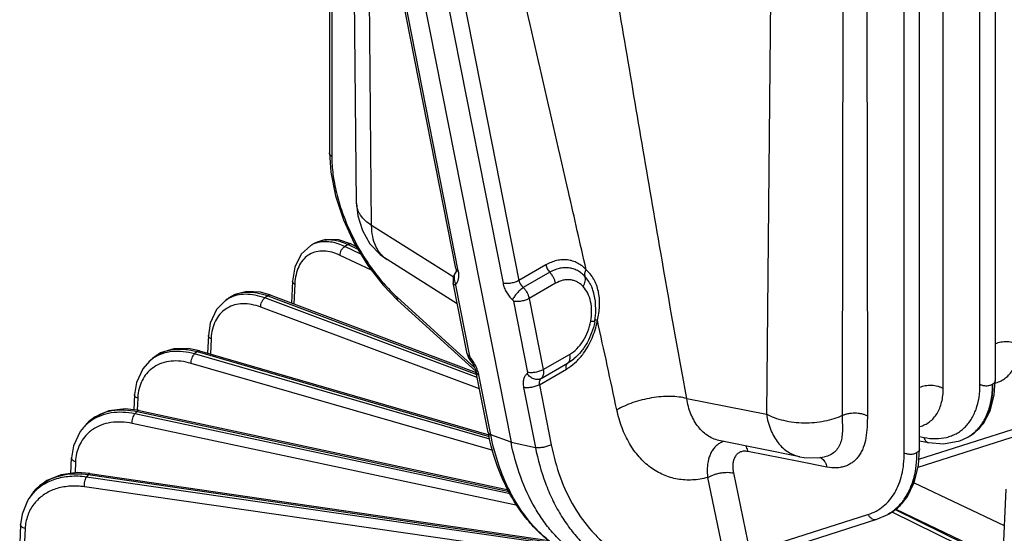
# Model space of a CAD drawing. Units: inches. Extents: x 0 to 17, y 0 to 11.
# Drawn here: x 12.3 to 14, y 6.9 to 7.7 of the extents above; entities that cross this region are included whole.
import ezdxf

# ---------------------------------------------------------------- set-up
doc = ezdxf.new("R2010")
doc.units = ezdxf.units.IN
doc.header["$LTSCALE"] = 0.935
doc.header["$MEASUREMENT"] = 0
doc.layers.add('3_ALL_AXES', color=7, linetype='CONTINUOUS')
doc.layers.add('7_ALL_FEATURES', color=7, linetype='CONTINUOUS')

msp = doc.modelspace()

# ---------------------------------------------------------------- linework, layer by layer
at = {"layer": '3_ALL_AXES', "color": 7, "linetype": 'CONTINUOUS'}
for p, q in [((13.906, 7.048), (13.9023, 7.0459)), ((13.7757, 6.9216), (13.7714, 6.9192))]:
    msp.add_line(p, q, dxfattribs=at)
at = {"layer": '7_ALL_FEATURES', "color": 7, "linetype": 'CONTINUOUS'}
for p, q in [((12.8559, 8.3703), (12.8559, 7.5122)), ((12.9005, 7.4293), (12.8926, 8.2406)), ((12.9577, 8.0317), (13.1536, 7.0374)), ((13.9474, 7.9557), (13.9474, 7.1389)), ((13.8232, 7.0267), (13.8232, 7.8847)), ((13.063, 7.3227), (12.9732, 7.7785)), ((12.8559, 7.5122), (12.8559, 7.5122)), ((12.8321, 7.3641), (12.8258, 7.3605)), ((12.8258, 7.3605), (12.8258, 7.3604)), ((12.8923, 7.3624), (12.8715, 7.3695)), ((12.8923, 7.3624), (12.8998, 7.3588)), ((13.0655, 7.2647), (12.9504, 7.3372)), ((13.0634, 7.3172), (13.0618, 7.3153)), ((13.063, 7.3227), (13.0635, 7.3191)), ((13.0634, 7.317), (13.0633, 7.3167)), ((13.0635, 7.3191), (13.0634, 7.317)), ((12.7956, 7.3016), (12.794, 7.2658)), ((13.0817, 7.1824), (13.0587, 7.2991)), ((12.7598, 7.2787), (12.7429, 7.2835)), ((12.9438, 7.2949), (12.9677, 7.2705)), ((12.6854, 7.27), (12.6912, 7.2741)), ((12.7598, 7.2787), (13.0967, 7.1517)), ((12.9677, 7.2705), (13.0963, 7.1534)), ((12.6575, 7.2126), (12.6562, 7.1837)), ((12.6432, 7.1875), (12.6248, 7.1913)), ((12.6432, 7.1875), (13.1171, 7.0496)), ((13.0817, 7.1824), (13.0838, 7.1762)), ((12.5605, 7.1703), (12.5657, 7.1749)), ((13.0838, 7.1762), (13.0872, 7.1711)), ((13.1161, 7.0534), (13.0967, 7.1518)), ((13.9457, 7.1148), (13.9474, 7.1389)), ((12.5363, 7.1157), (12.5351, 7.0908)), ((12.544, 7.0897), (13.1492, 6.9595)), ((12.457, 7.0667), (12.4526, 7.0618)), ((13.8208, 6.9969), (14.0017, 7.0546)), ((13.6272, 7.0138), (13.497, 7.0397)), ((13.8232, 7.0398), (13.8377, 7.037)), ((13.9023, 7.0459), (13.9026, 7.046)), ((13.906, 7.048), (13.9059, 7.048)), ((13.8214, 6.9996), (13.8232, 7.0267)), ((12.4321, 6.9864), (12.4333, 7.012)), ((13.6677, 7.0136), (13.6676, 7.0136)), ((13.8146, 6.9713), (13.8214, 6.9996)), ((12.463, 6.9864), (13.216, 6.8764)), ((13.8145, 6.9711), (13.9621, 6.9008)), ((13.9649, 6.9603), (13.9531, 6.7108)), ((12.3633, 6.9451), (12.361, 6.9415)), ((12.3668, 6.9504), (12.3633, 6.9451)), ((13.5599, 6.8495), (13.7534, 6.9112)), ((13.7534, 6.9112), (13.7714, 6.9192)), ((13.7714, 6.9192), (13.7714, 6.9192)), ((13.7757, 6.9216), (13.7755, 6.9215)), ((12.3497, 6.9026), (12.3482, 6.8716))]:
    msp.add_line(p, q, dxfattribs=at)
at = {"layer": '7_ALL_FEATURES', "color": 9, "linetype": 'CONTINUOUS'}
for p, q in [((12.8598, 8.3645), (12.8598, 7.5064)), ((12.9251, 7.3929), (12.9188, 8.0477)), ((13.8621, 7.1259), (13.8621, 7.9934)), ((13.9223, 7.1325), (13.9223, 7.9492)), ((13.5801, 7.9037), (13.5722, 7.0834)), ((13.6976, 7.8987), (13.6964, 7.0813)), ((13.7366, 7.8974), (13.7377, 7.081)), ((13.7982, 7.0202), (13.7982, 7.8783)), ((13.0672, 7.3188), (12.9774, 7.7746)), ((13.0506, 7.7541), (13.1405, 7.2983)), ((13.0766, 7.7586), (13.1664, 7.3028)), ((13.0587, 7.3087), (12.9251, 7.3929)), ((12.8865, 7.3617), (12.881, 7.3586)), ((12.8865, 7.3617), (12.9026, 7.354)), ((12.9248, 7.3196), (12.8734, 7.344)), ((12.9075, 7.346), (12.881, 7.3586)), ((13.2106, 7.3283), (13.1664, 7.3028)), ((13.0651, 7.3199), (13.0672, 7.3188)), ((13.217, 7.3163), (13.1737, 7.2912)), ((12.799, 7.2965), (12.7976, 7.2645)), ((13.2266, 7.2982), (13.1833, 7.2732)), ((13.0859, 7.1786), (13.0629, 7.2953)), ((13.2896, 7.2815), (13.2895, 7.282)), ((12.7548, 7.2777), (12.7499, 7.2742)), ((13.0983, 7.1438), (12.7499, 7.2742)), ((12.7548, 7.2777), (13.0973, 7.1486)), ((12.9667, 7.2757), (13.0941, 7.1597)), ((13.1574, 7.2687), (13.1804, 7.1521)), ((13.1833, 7.2732), (13.2063, 7.1566)), ((13.102, 7.1249), (12.7433, 7.2591)), ((12.6619, 7.2069), (12.6607, 7.1824)), ((12.6391, 7.1861), (12.6349, 7.1823)), ((13.1191, 7.0426), (12.6349, 7.1823)), ((12.6391, 7.1861), (13.1179, 7.0468)), ((13.1242, 7.0241), (12.6293, 7.1669)), ((13.2031, 7.1421), (13.2464, 7.1671)), ((13.2063, 7.1566), (13.2496, 7.1816)), ((13.2464, 7.1671), (13.2564, 7.1741)), ((13.2001, 7.1319), (13.2443, 7.1575)), ((13.1203, 7.0496), (13.1009, 7.148)), ((13.1741, 7.1274), (13.1935, 7.029)), ((13.2001, 7.1319), (13.2195, 7.0335)), ((12.5417, 7.1096), (12.5407, 7.0899)), ((13.4416, 7.1093), (13.5722, 7.0834)), ((12.5406, 7.088), (12.5371, 7.084)), ((12.5406, 7.088), (13.1505, 6.9569)), ((13.1523, 6.953), (12.5371, 7.084)), ((13.1644, 6.9338), (12.5326, 7.0683)), ((13.8221, 7.0099), (13.987, 7.0624)), ((13.1536, 7.0374), (13.1203, 7.0496)), ((13.1536, 7.0374), (13.1935, 7.029)), ((13.8232, 7.0467), (13.8306, 7.0453)), ((13.6256, 7.0058), (13.5417, 7.0223)), ((12.4397, 7.0055), (12.4389, 6.9873)), ((13.6715, 6.9967), (13.6256, 7.0058)), ((12.4604, 6.9846), (12.4576, 6.9804)), ((13.2233, 6.87), (12.4576, 6.9804)), ((12.4604, 6.9846), (13.219, 6.8738)), ((13.4759, 6.9798), (13.5042, 6.8436)), ((13.5182, 6.9871), (13.5453, 6.8574)), ((13.2624, 6.848), (12.4543, 6.9645)), ((13.7834, 6.927), (13.9593, 6.8409)), ((13.7842, 6.9276), (13.9594, 6.8442)), ((13.5453, 6.8574), (13.7387, 6.9191)), ((13.7779, 6.9232), (13.959, 6.8345)), ((12.3572, 6.8959), (12.3562, 6.8747))]:
    msp.add_line(p, q, dxfattribs=at)
at = {"layer": '7_ALL_FEATURES', "color": 7, "linetype": 'CONTINUOUS'}
for points in [[(12.8559, 7.5122), (12.858, 7.4806), (12.8658, 7.4417), (12.8789, 7.4024), (12.8967, 7.3639), (12.9186, 7.3276), (12.9438, 7.2949)], [(12.9005, 7.4293), (12.9025, 7.409), (12.9099, 7.3846), (12.9223, 7.3631), (12.9392, 7.3453), (12.9505, 7.3371)], [(12.8257, 7.3604), (12.8095, 7.3457), (12.7993, 7.3247), (12.7956, 7.3016)], [(12.8715, 7.3695), (12.8494, 7.3701), (12.832, 7.364)], [(13.0618, 7.3153), (13.0587, 7.308), (13.0585, 7.3003), (13.0587, 7.2991)], [(12.7429, 7.2835), (12.7207, 7.2848), (12.7008, 7.2796), (12.6912, 7.2741)], [(13.2911, 7.2366), (13.2927, 7.2499), (13.2921, 7.2691), (13.2896, 7.2815)], [(12.6856, 7.2701), (12.6709, 7.2553), (12.6606, 7.2327), (12.6575, 7.2126)], [(12.6248, 7.1913), (12.6006, 7.1909), (12.5792, 7.184), (12.5658, 7.1749)], [(12.5608, 7.1705), (12.5498, 7.1581), (12.5394, 7.1353), (12.5363, 7.1157)], [(13.0872, 7.1711), (13.0903, 7.167), (13.0934, 7.1613), (13.0957, 7.1556), (13.0967, 7.1518)], [(13.9059, 7.048), (13.9126, 7.0524), (13.9279, 7.068), (13.9391, 7.089), (13.9457, 7.1148)], [(12.544, 7.0897), (12.5219, 7.0924), (12.4944, 7.0893), (12.4708, 7.0788), (12.4569, 7.0666)], [(12.4527, 7.0618), (12.4475, 7.0552), (12.4365, 7.0317), (12.4333, 7.012)], [(13.8377, 7.037), (13.8626, 7.0349), (13.8895, 7.0399), (13.9026, 7.046)], [(13.6272, 7.0138), (13.634, 7.0127), (13.6564, 7.0121), (13.6676, 7.0136)], [(12.463, 6.9864), (12.4426, 6.9878), (12.416, 6.9843), (12.3927, 6.9747), (12.374, 6.9596), (12.3668, 6.9504)], [(13.7755, 6.9215), (13.7869, 6.9295), (13.803, 6.9477), (13.8146, 6.9713)], [(12.361, 6.9415), (12.3521, 6.9195), (12.3497, 6.9026)]]:
    msp.add_lwpolyline(points, dxfattribs=at)
at = {"layer": '7_ALL_FEATURES', "color": 9, "linetype": 'CONTINUOUS'}
for centre, radius, start, end in [((12.8475, 7.3229), 0.0434, 110.7533, 119.9615), ((13.0749, 7.3087), 0.0144, 130.7108, 145.8296), ((13.02, 7.3095), 0.0482, 9.0871, 11.1624), ((12.8965, 7.292), 0.0975, 174.5906, 177.3947), ((13.0823, 7.3084), 0.0221, 201.4656, 210.5594), ((13.2132, 7.2607), 0.0792, 15.5926, 18.1631), ((13.2182, 7.2674), 0.0805, 10.8381, 12.4818), ((12.7155, 7.2278), 0.0519, 117.8629, 125.3229), ((12.7195, 7.2344), 0.0488, 122.5602, 125.4157), ((13.1632, 7.2611), 0.1341, 349.069, 349.3013), ((13.1637, 7.261), 0.1336, 349.3011, 349.8813), ((-3.4706, 3.5249), 17.1719, 11.98386, 12.48601), ((12.7518, 7.2027), 0.09, 174.1237, 177.3251), ((12.6007, 7.1251), 0.0604, 123.1603, 131.3001), ((13.0377, 7.1343), 0.0647, 18.9918, 26.1235), ((13.9346, 7.1831), 0.05, 284.8847, 286.0963), ((12.6263, 7.1056), 0.0847, 173.7699, 177.283), ((12.5058, 7.0236), 0.0651, 127.8832, 138.55), ((12.5045, 7.0158), 0.0693, 124.0204, 133.1074), ((12.5037, 7.0167), 0.0681, 133.1348, 138.51), ((12.5032, 7.0064), 0.0629, 124.0568, 132.1727), ((13.5124, 7.0074), 0.0329, 115.8843, 121.2729), ((13.5124, 7.0075), 0.0329, 106.8361, 115.8704), ((13.8681, 7.1052), 0.0685, 300.2054, 306.9154), ((12.4298, 6.9071), 0.0766, 123.1544, 129.2929), ((12.4252, 6.9039), 0.0743, 141.5536, 146.3809), ((12.4259, 6.9112), 0.0709, 141.553, 146.3804), ((12.4255, 6.8947), 0.068, 137.0774, 142.8071), ((13.742, 6.9799), 0.0674, 300.0395, 308.9702), ((13.7401, 6.9822), 0.0703, 308.9742, 313.5412), ((13.7314, 6.9884), 0.08, 300.0074, 306.0343)]:
    msp.add_arc(centre, radius, start, end, dxfattribs=at)
at = {"layer": '7_ALL_FEATURES', "color": 7, "linetype": 'CONTINUOUS'}
for centre, radius, start, end in [((13.1791, 7.2566), 0.1137, 348.7872, 349.881), ((13.5089, 7.1308), 0.4003, 191.1473, 191.8516)]:
    msp.add_arc(centre, radius, start, end, dxfattribs=at)
at = {"layer": '7_ALL_FEATURES', "color": 9, "linetype": 'CONTINUOUS'}
for points, knots in [([(13.4416, 7.1093), (13.4269, 7.189), (13.3918, 7.3879), (13.3383, 7.7068), (13.2971, 7.9456), (13.2753, 8.065)], [0, 0, 0, 0, 0.250457, 0.624798, 1, 1, 1, 1]), ([(13.2767, 7.3205), (13.2671, 7.363), (13.2286, 7.5328), (13.1892, 7.7024), (13.1606, 7.8298)], [0, 0, 0, 0, 0.250096, 1, 1, 1, 1]), ([(12.8598, 7.5064), (12.8592, 7.5068), (12.8581, 7.5076), (12.8569, 7.509), (12.8561, 7.5106), (12.8559, 7.5117), (12.8559, 7.5122)], [0, 0, 0, 0, 0.286179, 0.544956, 0.779492, 1, 1, 1, 1]), ([(12.8598, 7.5064), (12.8598, 7.4967), (12.8612, 7.4764), (12.8671, 7.4457), (12.8766, 7.4142), (12.8894, 7.3829), (12.9052, 7.3525), (12.9236, 7.324), (12.9439, 7.2982), (12.959, 7.2828), (12.9667, 7.2757)], [0, 0, 0, 0, 0.11231, 0.232802, 0.35952, 0.490126, 0.622055, 0.752677, 0.879435, 1, 1, 1, 1]), ([(12.9251, 7.3929), (12.9215, 7.3952), (12.9148, 7.4002), (12.908, 7.4078), (12.9042, 7.4143), (12.9021, 7.4192), (12.9008, 7.4242), (12.9005, 7.4276), (12.9005, 7.4293)], [0, 0, 0, 0, 0.285553, 0.543301, 0.663189, 0.778311, 0.890047, 1, 1, 1, 1]), ([(12.9504, 7.3372), (12.9484, 7.3384), (12.9446, 7.3412), (12.9396, 7.3464), (12.9353, 7.3524), (12.9304, 7.3617), (12.9262, 7.3753), (12.9252, 7.3868), (12.9251, 7.3929)], [0, 0, 0, 0, 0.110055, 0.221948, 0.337255, 0.457292, 0.715001, 1, 1, 1, 1]), ([(12.8321, 7.3641), (12.834, 7.3652), (12.8381, 7.3671), (12.8424, 7.3684), (12.8446, 7.3688)], [0, 0, 0, 0, 0.495249, 1, 1, 1, 1]), ([(12.8408, 7.3658), (12.8401, 7.3657), (12.8371, 7.3651), (12.8342, 7.3642), (12.8321, 7.3634)], [0, 0, 0, 0, 0.253307, 1, 1, 1, 1]), ([(12.881, 7.3586), (12.8776, 7.3602), (12.8708, 7.363), (12.8604, 7.3657), (12.8504, 7.3667), (12.8439, 7.3663), (12.8408, 7.3658)], [0, 0, 0, 0, 0.274766, 0.532149, 0.772934, 1, 1, 1, 1]), ([(12.8446, 7.3688), (12.8478, 7.3695), (12.8545, 7.3701), (12.8649, 7.3692), (12.8757, 7.3664), (12.8829, 7.3635), (12.8865, 7.3617)], [0, 0, 0, 0, 0.224111, 0.46361, 0.721939, 1, 1, 1, 1]), ([(12.8923, 7.3624), (12.8919, 7.3626), (12.891, 7.3628), (12.8895, 7.3628), (12.888, 7.3625), (12.887, 7.362), (12.8865, 7.3617)], [0, 0, 0, 0, 0.22594, 0.463874, 0.721175, 1, 1, 1, 1]), ([(12.8734, 7.344), (12.869, 7.3461), (12.8602, 7.3494), (12.8468, 7.3516), (12.8343, 7.3505), (12.8231, 7.3462), (12.8137, 7.3386), (12.8064, 7.3283), (12.8015, 7.3155), (12.7998, 7.3062), (12.7994, 7.3012)], [0, 0, 0, 0, 0.140855, 0.268855, 0.386346, 0.498085, 0.610146, 0.728506, 0.857678, 1, 1, 1, 1]), ([(12.8734, 7.344), (12.8734, 7.3453), (12.8737, 7.3483), (12.8752, 7.3524), (12.8777, 7.356), (12.8799, 7.3579), (12.881, 7.3586)], [0, 0, 0, 0, 0.243199, 0.506451, 0.766149, 1, 1, 1, 1]), ([(13.2767, 7.3205), (13.2746, 7.3228), (13.2702, 7.3268), (13.2627, 7.3316), (13.2546, 7.335), (13.246, 7.3368), (13.2372, 7.337), (13.225, 7.3352), (13.2162, 7.3315), (13.2106, 7.3283)], [0, 0, 0, 0, 0.126135, 0.248552, 0.368658, 0.488426, 0.6099, 0.734937, 1, 1, 1, 1]), ([(13.2106, 7.3283), (13.2109, 7.3272), (13.2115, 7.325), (13.2134, 7.3208), (13.2154, 7.3179), (13.217, 7.3163)], [0, 0, 0, 0, 0.241992, 0.495769, 1, 1, 1, 1]), ([(13.063, 7.3167), (13.0622, 7.3156), (13.061, 7.3131), (13.0602, 7.309), (13.0604, 7.3046), (13.0612, 7.3017), (13.0617, 7.3003)], [0, 0, 0, 0, 0.236937, 0.481751, 0.736266, 1, 1, 1, 1]), ([(13.063, 7.3227), (13.0631, 7.3221), (13.0637, 7.321), (13.0646, 7.3202), (13.0651, 7.3199)], [0, 0, 0, 0, 0.461751, 1, 1, 1, 1]), ([(13.0633, 7.2971), (13.0643, 7.2981), (13.0657, 7.2998), (13.0669, 7.3026), (13.0678, 7.306), (13.0683, 7.3109), (13.0679, 7.315), (13.0676, 7.3171)], [0, 0, 0, 0, 0.198175, 0.308553, 0.427958, 0.695434, 1, 1, 1, 1]), ([(13.2747, 7.3095), (13.2729, 7.3114), (13.269, 7.315), (13.2625, 7.3192), (13.2554, 7.3221), (13.2479, 7.3237), (13.2402, 7.3239), (13.2295, 7.3223), (13.2218, 7.3191), (13.217, 7.3163)], [0, 0, 0, 0, 0.126137, 0.248556, 0.368662, 0.488426, 0.609897, 0.734933, 1, 1, 1, 1]), ([(13.2266, 7.2982), (13.2263, 7.2999), (13.2253, 7.3032), (13.2232, 7.3079), (13.2204, 7.3124), (13.2182, 7.3151), (13.217, 7.3163)], [0, 0, 0, 0, 0.241696, 0.495163, 0.751127, 1, 1, 1, 1]), ([(13.2767, 7.3205), (13.2761, 7.3196), (13.2751, 7.3177), (13.2742, 7.3148), (13.274, 7.312), (13.2744, 7.3103), (13.2747, 7.3095)], [0, 0, 0, 0, 0.283744, 0.546433, 0.784533, 1, 1, 1, 1]), ([(13.2968, 7.2848), (13.296, 7.2884), (13.2939, 7.2954), (13.2894, 7.3051), (13.2837, 7.3136), (13.2791, 7.3184), (13.2767, 7.3205)], [0, 0, 0, 0, 0.267141, 0.524044, 0.769285, 1, 1, 1, 1]), ([(12.799, 7.2965), (12.7985, 7.2968), (12.7976, 7.2975), (12.7964, 7.2988), (12.7957, 7.3002), (12.7956, 7.3012), (12.7956, 7.3016)], [0, 0, 0, 0, 0.28819, 0.548513, 0.782445, 1, 1, 1, 1]), ([(13.0587, 7.2991), (13.0588, 7.2987), (13.0591, 7.2979), (13.06, 7.2968), (13.0613, 7.2959), (13.0624, 7.2955), (13.0629, 7.2953)], [0, 0, 0, 0, 0.207087, 0.434975, 0.6975, 1, 1, 1, 1]), ([(13.0629, 7.2953), (13.0629, 7.2955), (13.0628, 7.2958), (13.0629, 7.2965), (13.0631, 7.297), (13.0633, 7.2971)], [0, 0, 0, 0, 0.308452, 0.579175, 1, 1, 1, 1]), ([(13.1664, 7.3028), (13.1655, 7.3023), (13.1636, 7.3013), (13.1593, 7.2996), (13.1536, 7.2982), (13.1478, 7.2976), (13.1434, 7.2978), (13.1414, 7.2981), (13.1405, 7.2983)], [0, 0, 0, 0, 0.115822, 0.241694, 0.508314, 0.770524, 0.891105, 1, 1, 1, 1]), ([(13.1405, 7.2983), (13.141, 7.2958), (13.1424, 7.2907), (13.1459, 7.2835), (13.1504, 7.2769), (13.1541, 7.2729), (13.156, 7.2711)], [0, 0, 0, 0, 0.240985, 0.493381, 0.749186, 1, 1, 1, 1]), ([(13.1664, 7.3028), (13.1666, 7.3017), (13.168, 7.2973), (13.1709, 7.2934), (13.1737, 7.2912)], [0, 0, 0, 0, 0.241901, 1, 1, 1, 1]), ([(13.2717, 7.2929), (13.2703, 7.2944), (13.2673, 7.2972), (13.2621, 7.3005), (13.2566, 7.3028), (13.2508, 7.304), (13.2447, 7.3042), (13.2364, 7.3029), (13.2304, 7.3004), (13.2266, 7.2982)], [0, 0, 0, 0, 0.126136, 0.248552, 0.368658, 0.488426, 0.609901, 0.734937, 1, 1, 1, 1]), ([(13.2717, 7.2929), (13.2726, 7.2943), (13.2741, 7.2971), (13.2754, 7.3015), (13.2757, 7.3057), (13.2752, 7.3083), (13.2747, 7.3095)], [0, 0, 0, 0, 0.283746, 0.546436, 0.784536, 1, 1, 1, 1]), ([(13.2885, 7.2854), (13.2877, 7.2877), (13.2844, 7.2964), (13.2794, 7.3045), (13.2747, 7.3095)], [0, 0, 0, 0, 0.263922, 1, 1, 1, 1]), ([(12.7499, 7.2742), (12.7447, 7.2761), (12.7344, 7.2791), (12.7188, 7.2807), (12.7043, 7.2791), (12.6953, 7.2758), (12.6913, 7.2736)], [0, 0, 0, 0, 0.276741, 0.533505, 0.772658, 1, 1, 1, 1]), ([(12.6932, 7.2755), (12.6972, 7.2781), (12.7064, 7.2821), (12.7216, 7.2844), (12.7382, 7.283), (12.7493, 7.2798), (12.7548, 7.2777)], [0, 0, 0, 0, 0.22451, 0.461746, 0.719206, 1, 1, 1, 1]), ([(13.1737, 7.2912), (13.1728, 7.2907), (13.171, 7.2893), (13.1675, 7.2863), (13.1634, 7.282), (13.1597, 7.2774), (13.1574, 7.2737), (13.1564, 7.2719), (13.156, 7.2711)], [0, 0, 0, 0, 0.116341, 0.244058, 0.515324, 0.778543, 0.896532, 1, 1, 1, 1]), ([(13.1737, 7.2912), (13.1749, 7.29), (13.1771, 7.2873), (13.1799, 7.2829), (13.182, 7.2782), (13.183, 7.2749), (13.1833, 7.2732)], [0, 0, 0, 0, 0.249194, 0.505054, 0.75831, 1, 1, 1, 1]), ([(13.2843, 7.2363), (13.2853, 7.2417), (13.2863, 7.2524), (13.2847, 7.2681), (13.28, 7.2819), (13.2747, 7.2897), (13.2717, 7.2929)], [0, 0, 0, 0, 0.275258, 0.537207, 0.779183, 1, 1, 1, 1]), ([(13.2952, 7.2375), (13.297, 7.2451), (13.2989, 7.2565), (13.2988, 7.2716), (13.2979, 7.279), (13.2972, 7.2826)], [0, 0, 0, 0, 0.512307, 0.759778, 1, 1, 1, 1]), ([(12.7433, 7.2591), (12.7384, 7.261), (12.7287, 7.2638), (12.7141, 7.2651), (12.7005, 7.2632), (12.6883, 7.2582), (12.678, 7.2502), (12.67, 7.2395), (12.6646, 7.2265), (12.6628, 7.2169), (12.6622, 7.2119)], [0, 0, 0, 0, 0.140994, 0.271452, 0.392814, 0.508398, 0.622608, 0.740165, 0.865107, 1, 1, 1, 1]), ([(12.7433, 7.2591), (12.7433, 7.2605), (12.7435, 7.2635), (12.7448, 7.2676), (12.747, 7.2714), (12.7489, 7.2734), (12.7499, 7.2742)], [0, 0, 0, 0, 0.246262, 0.512721, 0.772234, 1, 1, 1, 1]), ([(12.7598, 7.2787), (12.7594, 7.2789), (12.7586, 7.279), (12.7574, 7.2789), (12.7561, 7.2784), (12.7552, 7.2779), (12.7548, 7.2777)], [0, 0, 0, 0, 0.221232, 0.456802, 0.715339, 1, 1, 1, 1]), ([(12.9667, 7.2757), (12.9666, 7.2752), (12.9665, 7.2741), (12.9665, 7.2727), (12.9669, 7.2714), (12.9675, 7.2707), (12.9677, 7.2705)], [0, 0, 0, 0, 0.299102, 0.561098, 0.790322, 1, 1, 1, 1]), ([(13.156, 7.2711), (13.1562, 7.2709), (13.1568, 7.2703), (13.1572, 7.2694), (13.1574, 7.2687)], [0, 0, 0, 0, 0.252312, 1, 1, 1, 1]), ([(13.1833, 7.2732), (13.1824, 7.2727), (13.1805, 7.2718), (13.1762, 7.2701), (13.1705, 7.2687), (13.1648, 7.2681), (13.1604, 7.2683), (13.1583, 7.2685), (13.1574, 7.2687)], [0, 0, 0, 0, 0.115822, 0.241694, 0.508314, 0.770524, 0.891105, 1, 1, 1, 1]), ([(13.2496, 7.1816), (13.254, 7.1841), (13.2623, 7.1907), (13.2724, 7.2037), (13.2801, 7.2191), (13.2833, 7.2305), (13.2843, 7.2363)], [0, 0, 0, 0, 0.227267, 0.474184, 0.734707, 1, 1, 1, 1]), ([(13.2608, 7.17), (13.265, 7.1741), (13.272, 7.1822), (13.2803, 7.1951), (13.2888, 7.2123), (13.293, 7.2262), (13.2948, 7.2357)], [0, 0, 0, 0, 0.237112, 0.422884, 0.613419, 1, 1, 1, 1]), ([(13.2843, 7.2363), (13.2853, 7.2362), (13.2866, 7.2361), (13.2882, 7.2361), (13.2892, 7.2361), (13.2899, 7.2362), (13.2905, 7.2362), (13.2908, 7.2363), (13.2909, 7.2364), (13.2911, 7.2365), (13.2911, 7.2366)], [0, 0, 0, 0, 0.407193, 0.573974, 0.713623, 0.82523, 0.908628, 0.940014, 0.964989, 1, 1, 1, 1]), ([(13.2952, 7.2375), (13.2947, 7.2376), (13.2939, 7.2376), (13.2927, 7.2377), (13.2918, 7.2376), (13.2913, 7.2376), (13.2911, 7.2375)], [0, 0, 0, 0, 0.34276, 0.627518, 0.847566, 1, 1, 1, 1]), ([(12.6619, 7.2069), (12.6612, 7.2073), (12.66, 7.208), (12.6586, 7.2094), (12.6577, 7.2109), (12.6575, 7.2121), (12.6575, 7.2126)], [0, 0, 0, 0, 0.294192, 0.557124, 0.788407, 1, 1, 1, 1]), ([(13.9862, 7.1975), (13.9849, 7.1982), (13.9819, 7.1995), (13.9756, 7.2014), (13.967, 7.2025), (13.9567, 7.2018), (13.9501, 7.2001), (13.9471, 7.1988)], [0, 0, 0, 0, 0.114127, 0.236123, 0.493915, 0.754824, 1, 1, 1, 1]), ([(12.5657, 7.1749), (12.5679, 7.1768), (12.5726, 7.1804), (12.5805, 7.1846), (12.589, 7.1877), (12.6015, 7.1905), (12.6186, 7.1908), (12.6322, 7.1881), (12.6391, 7.1861)], [0, 0, 0, 0, 0.112795, 0.22714, 0.344296, 0.465328, 0.721738, 1, 1, 1, 1]), ([(12.6349, 7.1823), (12.6288, 7.1841), (12.6167, 7.1866), (12.5987, 7.1868), (12.582, 7.1834), (12.5721, 7.1786), (12.5676, 7.1757)], [0, 0, 0, 0, 0.273852, 0.530102, 0.770503, 1, 1, 1, 1]), ([(12.6293, 7.1669), (12.6292, 7.1683), (12.6294, 7.1712), (12.6305, 7.1755), (12.632, 7.1788), (12.6336, 7.181), (12.6344, 7.1819), (12.6349, 7.1823)], [0, 0, 0, 0, 0.249172, 0.518649, 0.777885, 0.895248, 1, 1, 1, 1]), ([(12.6432, 7.1875), (12.6429, 7.1876), (12.6422, 7.1877), (12.6412, 7.1874), (12.6401, 7.1869), (12.6394, 7.1864), (12.6391, 7.1861)], [0, 0, 0, 0, 0.214468, 0.446709, 0.707185, 1, 1, 1, 1]), ([(13.0817, 7.1824), (13.0818, 7.182), (13.0821, 7.1812), (13.083, 7.1802), (13.0843, 7.1793), (13.0854, 7.1788), (13.0859, 7.1786)], [0, 0, 0, 0, 0.207089, 0.43491, 0.697418, 1, 1, 1, 1]), ([(13.9485, 7.1351), (13.9513, 7.1359), (13.9569, 7.1381), (13.9645, 7.1429), (13.9711, 7.1491), (13.9786, 7.1595), (13.9834, 7.1722), (13.9858, 7.1861), (13.9862, 7.1937), (13.9862, 7.1975)], [0, 0, 0, 0, 0.11418, 0.227017, 0.341127, 0.45899, 0.712939, 0.852271, 1, 1, 1, 1]), ([(12.6293, 7.1669), (12.6238, 7.1685), (12.6128, 7.1708), (12.5965, 7.171), (12.5814, 7.1679), (12.5724, 7.1635), (12.5684, 7.1609)], [0, 0, 0, 0, 0.273743, 0.529946, 0.770386, 1, 1, 1, 1]), ([(13.0871, 7.1762), (13.0868, 7.1765), (13.0863, 7.1773), (13.086, 7.1782), (13.0859, 7.1786)], [0, 0, 0, 0, 0.502807, 1, 1, 1, 1]), ([(13.0872, 7.1711), (13.087, 7.1713), (13.0866, 7.172), (13.0865, 7.1732), (13.0866, 7.1747), (13.0869, 7.1756), (13.0871, 7.1762)], [0, 0, 0, 0, 0.198977, 0.423113, 0.68822, 1, 1, 1, 1]), ([(13.0958, 7.1628), (13.0946, 7.1652), (13.092, 7.1699), (13.0888, 7.1742), (13.0871, 7.1762)], [0, 0, 0, 0, 0.508881, 1, 1, 1, 1]), ([(13.2443, 7.1575), (13.2441, 7.1585), (13.2439, 7.1604), (13.2441, 7.1631), (13.2449, 7.1654), (13.2459, 7.1667), (13.2464, 7.1671)], [0, 0, 0, 0, 0.297223, 0.56227, 0.793946, 1, 1, 1, 1]), ([(13.2443, 7.1575), (13.2458, 7.1583), (13.2516, 7.162), (13.257, 7.1664), (13.2608, 7.17)], [0, 0, 0, 0, 0.241722, 1, 1, 1, 1]), ([(13.2496, 7.1816), (13.2499, 7.1801), (13.2502, 7.1772), (13.2499, 7.1731), (13.2487, 7.1696), (13.2472, 7.1678), (13.2464, 7.1671)], [0, 0, 0, 0, 0.297223, 0.56227, 0.793946, 1, 1, 1, 1]), ([(12.5684, 7.1609), (12.5647, 7.1585), (12.5579, 7.1528), (12.5499, 7.1418), (12.5444, 7.129), (12.5426, 7.1196), (12.5421, 7.1148)], [0, 0, 0, 0, 0.239271, 0.481629, 0.73362, 1, 1, 1, 1]), ([(13.0967, 7.1518), (13.0968, 7.1514), (13.0971, 7.1506), (13.098, 7.1495), (13.0993, 7.1486), (13.1004, 7.1482), (13.1009, 7.148)], [0, 0, 0, 0, 0.207089, 0.434911, 0.697419, 1, 1, 1, 1]), ([(13.1009, 7.148), (13.1008, 7.1486), (13.1003, 7.1511), (13.0995, 7.1535), (13.0989, 7.1554)], [0, 0, 0, 0, 0.243068, 1, 1, 1, 1]), ([(13.1799, 7.1501), (13.1785, 7.149), (13.176, 7.1462), (13.1739, 7.1407), (13.1732, 7.1342), (13.1737, 7.1297), (13.1741, 7.1274)], [0, 0, 0, 0, 0.215542, 0.449802, 0.710975, 1, 1, 1, 1]), ([(13.1804, 7.1521), (13.1804, 7.1517), (13.1805, 7.1511), (13.1802, 7.1504), (13.18, 7.1502), (13.1799, 7.1501)], [0, 0, 0, 0, 0.548677, 0.783723, 1, 1, 1, 1]), ([(13.2031, 7.1421), (13.2022, 7.1416), (13.2004, 7.1408), (13.1974, 7.1404), (13.1942, 7.1405), (13.1899, 7.1416), (13.1846, 7.1446), (13.1813, 7.1481), (13.1799, 7.1501)], [0, 0, 0, 0, 0.108218, 0.22069, 0.338441, 0.462069, 0.724789, 1, 1, 1, 1]), ([(13.2063, 7.1566), (13.2054, 7.1561), (13.2035, 7.1551), (13.1992, 7.1535), (13.1935, 7.152), (13.1877, 7.1514), (13.1834, 7.1516), (13.1813, 7.1519), (13.1804, 7.1521)], [0, 0, 0, 0, 0.115822, 0.241694, 0.508314, 0.770524, 0.891105, 1, 1, 1, 1]), ([(13.2063, 7.1566), (13.2066, 7.1551), (13.2069, 7.1522), (13.2066, 7.148), (13.2054, 7.1446), (13.2039, 7.1427), (13.2031, 7.1421)], [0, 0, 0, 0, 0.296158, 0.560528, 0.792532, 1, 1, 1, 1]), ([(13.2031, 7.1421), (13.2024, 7.1416), (13.2012, 7.1403), (13.2001, 7.1378), (13.1997, 7.1349), (13.1999, 7.1329), (13.2001, 7.1319)], [0, 0, 0, 0, 0.226088, 0.463516, 0.720513, 1, 1, 1, 1]), ([(13.9474, 7.1389), (13.9474, 7.1383), (13.9472, 7.1371), (13.9463, 7.1355), (13.9448, 7.134), (13.9436, 7.1331), (13.943, 7.1328)], [0, 0, 0, 0, 0.217667, 0.450923, 0.710766, 1, 1, 1, 1]), ([(13.2001, 7.1319), (13.1992, 7.1314), (13.1972, 7.1304), (13.193, 7.1288), (13.1873, 7.1274), (13.1815, 7.1268), (13.1771, 7.1269), (13.1751, 7.1272), (13.1741, 7.1274)], [0, 0, 0, 0, 0.115822, 0.241694, 0.508314, 0.770524, 0.891105, 1, 1, 1, 1]), ([(13.8621, 7.1259), (13.8607, 7.1266), (13.8578, 7.1278), (13.8514, 7.1297), (13.8429, 7.1308), (13.8326, 7.1302), (13.826, 7.1284), (13.8229, 7.1271)], [0, 0, 0, 0, 0.114128, 0.236124, 0.493917, 0.754826, 1, 1, 1, 1]), ([(13.8235, 7.0632), (13.8265, 7.064), (13.8321, 7.0661), (13.8399, 7.0708), (13.8466, 7.0771), (13.8522, 7.0847), (13.8566, 7.0935), (13.8598, 7.1034), (13.8617, 7.1144), (13.8621, 7.122), (13.8621, 7.1259)], [0, 0, 0, 0, 0.114418, 0.227272, 0.34124, 0.458874, 0.582295, 0.713103, 0.852305, 1, 1, 1, 1]), ([(13.8306, 7.0453), (13.8369, 7.0441), (13.8492, 7.0427), (13.8645, 7.0445), (13.8756, 7.0479), (13.8833, 7.0514), (13.8905, 7.0559), (13.897, 7.0614), (13.9028, 7.0677), (13.9098, 7.0774), (13.9166, 7.0917), (13.9214, 7.1113), (13.9223, 7.1252), (13.9223, 7.1325)], [0, 0, 0, 0, 0.129636, 0.249965, 0.307764, 0.36462, 0.421138, 0.477939, 0.53563, 0.594768, 0.719042, 0.853714, 1, 1, 1, 1]), ([(13.943, 7.1328), (13.943, 7.1233), (13.9419, 7.1094), (13.9378, 7.092), (13.9337, 7.0804), (13.9284, 7.0701), (13.922, 7.0611), (13.9146, 7.0537), (13.9089, 7.0497), (13.906, 7.048)], [0, 0, 0, 0, 0.293905, 0.428486, 0.554971, 0.674022, 0.786759, 0.894759, 1, 1, 1, 1]), ([(13.9092, 7.0504), (13.9119, 7.0525), (13.9171, 7.057), (13.9239, 7.0649), (13.9297, 7.074), (13.9363, 7.0877), (13.9417, 7.1074), (13.943, 7.1241), (13.943, 7.1328)], [0, 0, 0, 0, 0.110217, 0.222689, 0.338713, 0.459359, 0.717154, 1, 1, 1, 1]), ([(13.9223, 7.1325), (13.9238, 7.1317), (13.9273, 7.1305), (13.9327, 7.13), (13.9374, 7.1306), (13.9408, 7.1316), (13.9423, 7.1324), (13.943, 7.1328)], [0, 0, 0, 0, 0.240156, 0.502821, 0.763807, 0.886479, 1, 1, 1, 1]), ([(12.5417, 7.1096), (12.5409, 7.1099), (12.5394, 7.1107), (12.5376, 7.1121), (12.5365, 7.1138), (12.5363, 7.1151), (12.5363, 7.1157)], [0, 0, 0, 0, 0.299303, 0.564854, 0.794005, 1, 1, 1, 1]), ([(13.4416, 7.1093), (13.4375, 7.1104), (13.4287, 7.112), (13.4146, 7.1129), (13.3996, 7.1123), (13.384, 7.1104), (13.3684, 7.1072), (13.3535, 7.1028), (13.3396, 7.0973), (13.331, 7.0928), (13.3271, 7.0905)], [0, 0, 0, 0, 0.107266, 0.226518, 0.354684, 0.48832, 0.623536, 0.756345, 0.88303, 1, 1, 1, 1]), ([(13.497, 7.0397), (13.4935, 7.0404), (13.4866, 7.0424), (13.4769, 7.0474), (13.4681, 7.0541), (13.4604, 7.0625), (13.4537, 7.0724), (13.4463, 7.0878), (13.443, 7.1005), (13.4416, 7.1093)], [0, 0, 0, 0, 0.113138, 0.226622, 0.342414, 0.462216, 0.587325, 0.71857, 1, 1, 1, 1]), ([(12.5371, 7.084), (12.5305, 7.0854), (12.5176, 7.0871), (12.4985, 7.0862), (12.481, 7.0818), (12.4704, 7.0764), (12.4657, 7.0732)], [0, 0, 0, 0, 0.270273, 0.526244, 0.768444, 1, 1, 1, 1]), ([(12.4658, 7.075), (12.4705, 7.0786), (12.4812, 7.0849), (12.4996, 7.0901), (12.5198, 7.0913), (12.5336, 7.0895), (12.5406, 7.088)], [0, 0, 0, 0, 0.228854, 0.469668, 0.726454, 1, 1, 1, 1]), ([(12.544, 7.0897), (12.5437, 7.0898), (12.5431, 7.0898), (12.5423, 7.0894), (12.5414, 7.0889), (12.5409, 7.0883), (12.5406, 7.088)], [0, 0, 0, 0, 0.204618, 0.432222, 0.695734, 1, 1, 1, 1]), ([(13.4759, 6.9798), (13.4677, 6.9775), (13.4553, 6.9754), (13.4386, 6.9754), (13.4265, 6.9768), (13.4147, 6.9796), (13.4033, 6.9838), (13.3924, 6.9893), (13.3784, 6.9985), (13.3625, 7.0134), (13.3468, 7.0356), (13.3346, 7.0616), (13.3292, 7.0806), (13.3271, 7.0905)], [0, 0, 0, 0, 0.120644, 0.179286, 0.237202, 0.294777, 0.352415, 0.410518, 0.469466, 0.591043, 0.71942, 0.855697, 1, 1, 1, 1]), ([(13.6964, 7.0813), (13.6979, 7.082), (13.7011, 7.0833), (13.7061, 7.0847), (13.7116, 7.0855), (13.7171, 7.0857), (13.7227, 7.0854), (13.7281, 7.0845), (13.7331, 7.0831), (13.7362, 7.0817), (13.7377, 7.081)], [0, 0, 0, 0, 0.116307, 0.240509, 0.369855, 0.501679, 0.633274, 0.761947, 0.885077, 1, 1, 1, 1]), ([(12.5326, 7.0683), (12.5267, 7.0696), (12.515, 7.0711), (12.4977, 7.0703), (12.4818, 7.0663), (12.4722, 7.0614), (12.4679, 7.0585)], [0, 0, 0, 0, 0.270181, 0.526112, 0.768345, 1, 1, 1, 1]), ([(12.5326, 7.0683), (12.5325, 7.0697), (12.5326, 7.0727), (12.5335, 7.0769), (12.5347, 7.0803), (12.536, 7.0826), (12.5367, 7.0836), (12.5371, 7.084)], [0, 0, 0, 0, 0.252039, 0.524538, 0.78375, 0.899042, 1, 1, 1, 1]), ([(13.6964, 7.0813), (13.6919, 7.0792), (13.6824, 7.0754), (13.667, 7.0715), (13.6507, 7.0692), (13.6339, 7.0686), (13.6171, 7.0697), (13.601, 7.0726), (13.5859, 7.077), (13.5765, 7.0811), (13.5722, 7.0834)], [0, 0, 0, 0, 0.11615, 0.240102, 0.369396, 0.501412, 0.633235, 0.761964, 0.885016, 1, 1, 1, 1]), ([(13.5722, 7.0834), (13.5737, 7.0745), (13.5771, 7.0618), (13.5846, 7.0464), (13.5912, 7.0365), (13.5989, 7.0281), (13.6076, 7.0214), (13.617, 7.0165), (13.6238, 7.0145), (13.6272, 7.0138)], [0, 0, 0, 0, 0.284725, 0.417104, 0.542794, 0.662514, 0.777455, 0.88928, 1, 1, 1, 1]), ([(13.6964, 7.0813), (13.6964, 7.0773), (13.6966, 7.0695), (13.697, 7.058), (13.6964, 7.0472), (13.6942, 7.0371), (13.6901, 7.0283), (13.6841, 7.0212), (13.6765, 7.016), (13.6707, 7.0142), (13.6677, 7.0136)], [0, 0, 0, 0, 0.148085, 0.288973, 0.422575, 0.548083, 0.665576, 0.777195, 0.886963, 1, 1, 1, 1]), ([(13.7377, 7.081), (13.7377, 7.0779), (13.7376, 7.0717), (13.7372, 7.0595), (13.7358, 7.045), (13.7323, 7.0313), (13.728, 7.0216), (13.7241, 7.0152), (13.7194, 7.0096), (13.7142, 7.0048), (13.7082, 7.001), (13.7017, 6.9981), (13.6947, 6.9962), (13.6846, 6.995), (13.6767, 6.9957), (13.6715, 6.9967)], [0, 0, 0, 0, 0.073751, 0.146486, 0.286621, 0.4167, 0.477781, 0.536464, 0.593238, 0.648765, 0.70383, 0.759282, 0.815972, 0.874675, 1, 1, 1, 1]), ([(13.1161, 7.0534), (13.1162, 7.053), (13.1165, 7.0522), (13.1174, 7.0511), (13.1187, 7.0502), (13.1197, 7.0498), (13.1203, 7.0496)], [0, 0, 0, 0, 0.207089, 0.434909, 0.697417, 1, 1, 1, 1]), ([(12.4609, 7.053), (12.4578, 7.0501), (12.4519, 7.0436), (12.4454, 7.0322), (12.4411, 7.0193), (12.4399, 7.0102), (12.4397, 7.0055)], [0, 0, 0, 0, 0.242003, 0.486542, 0.738219, 1, 1, 1, 1]), ([(13.1934, 6.897), (13.1843, 6.9067), (13.1674, 6.9282), (13.1468, 6.9647), (13.1307, 7.0055), (13.1233, 7.0346), (13.1203, 7.0496)], [0, 0, 0, 0, 0.232412, 0.476278, 0.732228, 1, 1, 1, 1]), ([(13.8306, 7.0453), (13.8308, 7.0442), (13.8315, 7.0422), (13.8331, 7.0397), (13.8352, 7.0378), (13.8369, 7.0372), (13.8377, 7.037)], [0, 0, 0, 0, 0.282474, 0.541432, 0.777578, 1, 1, 1, 1]), ([(13.2195, 7.0335), (13.2186, 7.033), (13.2166, 7.032), (13.2124, 7.0304), (13.2067, 7.0289), (13.2009, 7.0284), (13.1965, 7.0285), (13.1945, 7.0288), (13.1935, 7.029)], [0, 0, 0, 0, 0.115822, 0.241694, 0.508314, 0.770524, 0.891105, 1, 1, 1, 1]), ([(13.1935, 7.029), (13.1974, 7.0091), (13.2055, 6.98), (13.2208, 6.9438), (13.2342, 6.9189), (13.2494, 6.8963), (13.2664, 6.8759), (13.285, 6.8582), (13.2986, 6.848), (13.3055, 6.8434)], [0, 0, 0, 0, 0.273533, 0.404288, 0.530873, 0.653398, 0.772124, 0.887467, 1, 1, 1, 1]), ([(13.2195, 7.0335), (13.2231, 7.0151), (13.2327, 6.9799), (13.255, 6.9317), (13.2798, 6.8973), (13.3027, 6.8746), (13.3209, 6.8601), (13.3404, 6.8482), (13.3609, 6.8388), (13.3823, 6.8322), (13.4045, 6.8283), (13.4271, 6.8271), (13.4501, 6.8287), (13.4733, 6.8331), (13.4885, 6.8377), (13.4961, 6.8405)], [0, 0, 0, 0, 0.14446, 0.280484, 0.408183, 0.469352, 0.529016, 0.587515, 0.645248, 0.702652, 0.760184, 0.818293, 0.877398, 0.937865, 1, 1, 1, 1]), ([(13.4953, 7.0356), (13.4935, 7.0344), (13.4899, 7.0317), (13.4852, 7.0266), (13.4814, 7.0205), (13.4773, 7.011), (13.4753, 7.0002), (13.475, 6.9888), (13.4755, 6.9828), (13.4759, 6.9798)], [0, 0, 0, 0, 0.106053, 0.215529, 0.330034, 0.450663, 0.711871, 0.853013, 1, 1, 1, 1]), ([(13.5417, 7.0223), (13.5397, 7.0227), (13.5356, 7.0231), (13.5298, 7.0219), (13.5248, 7.019), (13.521, 7.0145), (13.5184, 7.0089), (13.5171, 7.0022), (13.517, 6.9948), (13.5177, 6.9898), (13.5182, 6.9871)], [0, 0, 0, 0, 0.122203, 0.234202, 0.341781, 0.452036, 0.570734, 0.701196, 0.844591, 1, 1, 1, 1]), ([(13.5377, 7.0318), (13.5382, 7.0312), (13.5399, 7.0282), (13.5411, 7.0249), (13.5417, 7.0223)], [0, 0, 0, 0, 0.237773, 1, 1, 1, 1]), ([(13.8232, 7.0267), (13.8232, 7.0261), (13.823, 7.0249), (13.8221, 7.0232), (13.8207, 7.0217), (13.8195, 7.0209), (13.8188, 7.0205)], [0, 0, 0, 0, 0.217667, 0.450923, 0.710766, 1, 1, 1, 1]), ([(12.4397, 7.0055), (12.4388, 7.0059), (12.4371, 7.0066), (12.435, 7.0081), (12.4336, 7.0099), (12.4333, 7.0113), (12.4333, 7.012)], [0, 0, 0, 0, 0.303409, 0.571533, 0.799158, 1, 1, 1, 1]), ([(13.6599, 7.0129), (13.6602, 7.0128), (13.6616, 7.0121), (13.6629, 7.0112), (13.6638, 7.0104)], [0, 0, 0, 0, 0.245625, 1, 1, 1, 1]), ([(13.6638, 7.0104), (13.6657, 7.0088), (13.6681, 7.0057), (13.6703, 7.0008), (13.6711, 6.9981), (13.6715, 6.9967)], [0, 0, 0, 0, 0.47059, 0.728632, 1, 1, 1, 1]), ([(13.7387, 6.9191), (13.7433, 6.9205), (13.7521, 6.9242), (13.764, 6.9322), (13.7744, 6.9424), (13.783, 6.9547), (13.7898, 6.9688), (13.7947, 6.9847), (13.7976, 7.002), (13.7982, 7.014), (13.7982, 7.0202)], [0, 0, 0, 0, 0.113587, 0.22618, 0.34031, 0.458331, 0.582186, 0.713279, 0.852446, 1, 1, 1, 1]), ([(13.7982, 7.0202), (13.7997, 7.0194), (13.8032, 7.0183), (13.8086, 7.0178), (13.8132, 7.0183), (13.8166, 7.0194), (13.8181, 7.0201), (13.8188, 7.0205)], [0, 0, 0, 0, 0.240156, 0.502821, 0.763807, 0.886479, 1, 1, 1, 1]), ([(12.4576, 6.9804), (12.4486, 6.9817), (12.4309, 6.9824), (12.4056, 6.9776), (12.3869, 6.9686), (12.3746, 6.9588), (12.3693, 6.9532), (12.3669, 6.9502)], [0, 0, 0, 0, 0.271575, 0.527271, 0.768223, 0.884898, 1, 1, 1, 1]), ([(12.3879, 6.9712), (12.3928, 6.9744), (12.4035, 6.9798), (12.4213, 6.9848), (12.4405, 6.9865), (12.4537, 6.9856), (12.4604, 6.9846)], [0, 0, 0, 0, 0.232249, 0.475738, 0.731898, 1, 1, 1, 1]), ([(12.4543, 6.9645), (12.4542, 6.9658), (12.4542, 6.9688), (12.4548, 6.9731), (12.4557, 6.9765), (12.4567, 6.9789), (12.4573, 6.9799), (12.4576, 6.9804)], [0, 0, 0, 0, 0.254505, 0.529712, 0.789015, 0.902492, 1, 1, 1, 1]), ([(12.463, 6.9864), (12.4628, 6.9865), (12.4622, 6.9864), (12.4612, 6.9857), (12.4606, 6.985), (12.4604, 6.9846)], [0, 0, 0, 0, 0.190496, 0.538796, 1, 1, 1, 1]), ([(13.4759, 6.9798), (13.4774, 6.9806), (13.4805, 6.9823), (13.4857, 6.9843), (13.4912, 6.986), (13.4969, 6.9872), (13.5027, 6.988), (13.5083, 6.9883), (13.5134, 6.988), (13.5167, 6.9875), (13.5182, 6.9871)], [0, 0, 0, 0, 0.116829, 0.243779, 0.376841, 0.512132, 0.645787, 0.774034, 0.893247, 1, 1, 1, 1]), ([(13.7785, 6.9237), (13.7827, 6.9269), (13.7888, 6.9323), (13.7957, 6.9405), (13.8005, 6.9474), (13.804, 6.9535), (13.8065, 6.9586), (13.8083, 6.9627), (13.81, 6.9668), (13.8121, 6.9726), (13.8135, 6.9771), (13.8143, 6.9801)], [0, 0, 0, 0, 0.233886, 0.353357, 0.475346, 0.600396, 0.663949, 0.72834, 0.794102, 0.86169, 1, 1, 1, 1]), ([(13.8143, 6.9801), (13.8134, 6.9764), (13.8116, 6.9691), (13.8076, 6.9588), (13.8028, 6.9493), (13.799, 6.9435), (13.797, 6.9408)], [0, 0, 0, 0, 0.265063, 0.521473, 0.766076, 1, 1, 1, 1]), ([(12.3703, 6.9553), (12.3711, 6.9563), (12.3745, 6.9603), (12.3783, 6.9639), (12.3813, 6.9664)], [0, 0, 0, 0, 0.248563, 1, 1, 1, 1]), ([(12.4543, 6.9645), (12.4467, 6.9655), (12.4317, 6.9663), (12.41, 6.9627), (12.3938, 6.9557), (12.3827, 6.948), (12.3779, 6.9434), (12.3756, 6.941)], [0, 0, 0, 0, 0.270412, 0.526176, 0.767911, 0.884879, 1, 1, 1, 1]), ([(13.797, 6.9408), (13.7963, 6.9399), (13.7937, 6.9366), (13.7908, 6.9334), (13.7885, 6.9313)], [0, 0, 0, 0, 0.254329, 1, 1, 1, 1]), ([(12.3713, 6.9358), (12.3691, 6.933), (12.3653, 6.9271), (12.3595, 6.914), (12.3575, 6.9032), (12.3572, 6.8959)], [0, 0, 0, 0, 0.245679, 0.493073, 1, 1, 1, 1]), ([(13.7387, 6.9191), (13.7395, 6.9176), (13.7413, 6.9149), (13.745, 6.912), (13.7486, 6.9108), (13.7514, 6.9107), (13.7527, 6.911), (13.7534, 6.9112)], [0, 0, 0, 0, 0.276027, 0.535111, 0.773726, 0.887793, 1, 1, 1, 1]), ([(12.3572, 6.8959), (12.3561, 6.8962), (12.3541, 6.8969), (12.352, 6.8982), (12.3507, 6.8995), (12.3501, 6.9005), (12.3497, 6.9016), (12.3496, 6.9023), (12.3497, 6.9026)], [0, 0, 0, 0, 0.30563, 0.575563, 0.694166, 0.80271, 0.903447, 1, 1, 1, 1]), ([(13.2179, 6.8744), (13.2158, 6.8761), (13.2072, 6.8831), (13.1991, 6.8909), (13.1934, 6.897)], [0, 0, 0, 0, 0.246921, 1, 1, 1, 1])]:
    msp.add_open_spline(points, degree=3, knots=knots, dxfattribs=at)
at = {"layer": '7_ALL_FEATURES', "color": 7, "linetype": 'CONTINUOUS'}
for points, knots in [([(13.2907, 7.2345), (13.2895, 7.2286), (13.2862, 7.217), (13.2787, 7.2007), (13.2689, 7.1861), (13.2608, 7.1778), (13.2564, 7.1741)], [0, 0, 0, 0, 0.256341, 0.51063, 0.75913, 1, 1, 1, 1]), ([(13.264, 6.8471), (13.2548, 6.8509), (13.237, 6.86), (13.2123, 6.8775), (13.1898, 6.8987), (13.1696, 6.9233), (13.1521, 6.9509), (13.1321, 6.992), (13.1219, 7.0255), (13.1171, 7.0486)], [0, 0, 0, 0, 0.11448, 0.230709, 0.349508, 0.471588, 0.597471, 0.727489, 1, 1, 1, 1]), ([(13.2605, 6.854), (13.2538, 6.8587), (13.2409, 6.8692), (13.2232, 6.8871), (13.207, 6.9073), (13.1874, 6.9377), (13.1676, 6.9808), (13.1574, 7.018), (13.1536, 7.0374)], [0, 0, 0, 0, 0.112828, 0.22851, 0.347538, 0.470254, 0.727261, 1, 1, 1, 1]), ([(13.8143, 6.9801), (13.8159, 6.9865), (13.8182, 6.9999), (13.8188, 7.0135), (13.8188, 7.0205)], [0, 0, 0, 0, 0.483248, 1, 1, 1, 1])]:
    msp.add_open_spline(points, degree=3, knots=knots, dxfattribs=at)

doc.saveas('drawing.dxf')
